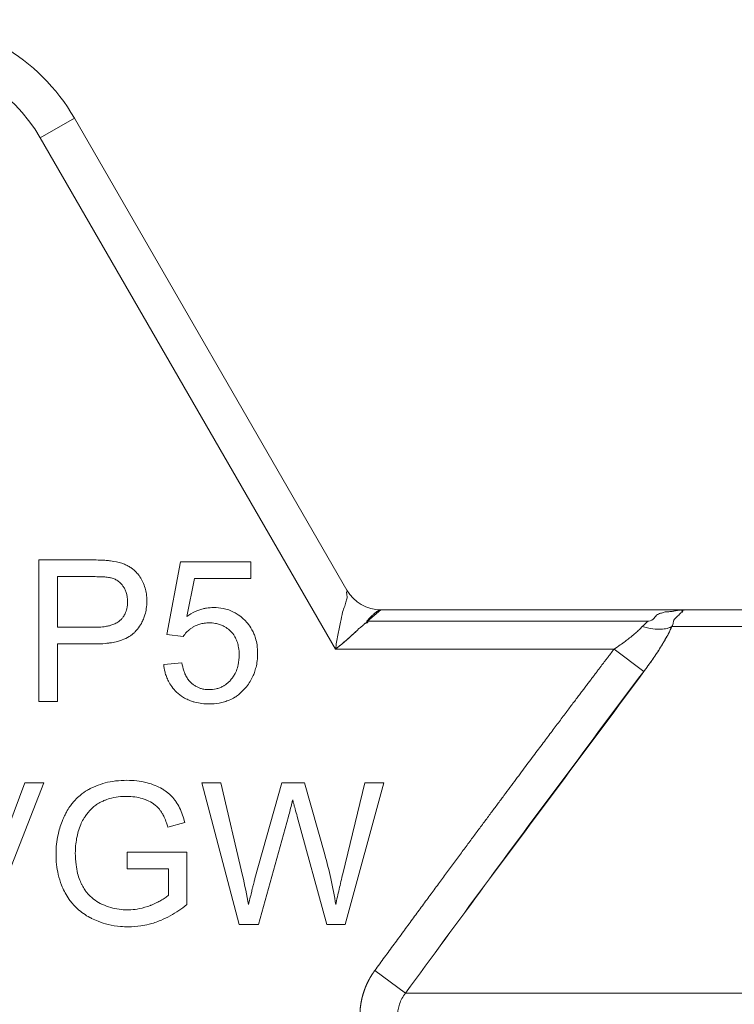
# Model space of a CAD drawing. Units: millimetres. Extents: x 0 to 24363, y -6 to 16800.
# Drawn here: x 11152 to 11165, y 13591 to 13609 of the extents above; entities that cross this region are included whole.
import ezdxf

# ---------------------------------------------------------------- set-up
doc = ezdxf.new("R2010")
doc.units = ezdxf.units.MM
doc.linetypes.add('K5LT_THIN', pattern=[0])
doc.layers.add('R', color=1, linetype='Continuous', true_color=0xff0000)
doc.layers.add('WELDING', color=7, linetype='Continuous', true_color=0xffffff)

msp = doc.modelspace()

# ---------------------------------------------------------------- linework, layer by layer
at = {"layer": 'R', "color": 7, "linetype": 'K5LT_THIN', "lineweight": 18}
for p, q in [((11152.585, 13607.102), (11151.948, 13606.734)), ((11152.585, 13607.102), (11157.677, 13598.282)), ((11157.465, 13597.179), (11151.948, 13606.734)), ((11152.918, 13598.846), (11151.919, 13598.846)), ((11151.919, 13598.846), (11151.919, 13596.2)), ((11154.569, 13598.811), (11154.313, 13597.452)), ((11155.884, 13598.811), (11154.569, 13598.811)), ((11155.884, 13598.501), (11155.884, 13598.811)), ((11152.27, 13597.587), (11152.27, 13598.533)), ((11152.27, 13598.533), (11152.948, 13598.533)), ((11154.686, 13597.791), (11154.83, 13598.501)), ((11154.83, 13598.501), (11155.884, 13598.501)), ((11158.314, 13597.914), (11158.065, 13597.699)), ((11158.314, 13597.914), (11164.027, 13597.914)), ((11164.027, 13597.914), (11185.562, 13597.914)), ((11152.954, 13597.587), (11152.27, 13597.587)), ((11163.307, 13597.699), (11158.065, 13597.699)), ((11185.836, 13597.601), (11163.752, 13597.601)), ((11154.313, 13597.452), (11154.618, 13597.412)), ((11152.27, 13596.2), (11152.27, 13597.275)), ((11152.27, 13597.275), (11152.95, 13597.275)), ((11162.669, 13597.179), (11157.465, 13597.179)), ((11163.223, 13596.758), (11162.669, 13597.179)), ((11154.596, 13596.922), (11154.255, 13596.893)), ((11151.919, 13596.2), (11152.27, 13596.2)), ((11151.657, 13594.682), (11150.941, 13592.76)), ((11150.977, 13592.036), (11152.014, 13594.682)), ((11152.014, 13594.682), (11151.657, 13594.682)), ((11155.324, 13594.682), (11154.965, 13594.682)), ((11154.965, 13594.682), (11155.666, 13592.036)), ((11155.727, 13592.947), (11155.324, 13594.682)), ((11156.461, 13594.682), (11155.959, 13592.895)), ((11156.885, 13594.682), (11156.461, 13594.682)), ((11157.264, 13593.343), (11156.885, 13594.682)), ((11158.014, 13594.682), (11157.601, 13592.982)), ((11157.645, 13592.036), (11158.367, 13594.682)), ((11158.367, 13594.682), (11158.014, 13594.682)), ((11156.027, 13592.036), (11156.586, 13594.052)), ((11156.749, 13594.052), (11157.302, 13592.036)), ((11154.333, 13593.855), (11154.648, 13593.942)), ((11153.569, 13593.385), (11153.569, 13593.072)), ((11154.688, 13593.385), (11153.569, 13593.385)), ((11154.688, 13592.405), (11154.688, 13593.385)), ((11153.569, 13593.072), (11154.345, 13593.072)), ((11154.345, 13593.072), (11154.345, 13592.582)), ((11155.666, 13592.036), (11156.027, 13592.036)), ((11157.302, 13592.036), (11157.645, 13592.036)), ((11158.774, 13590.754), (11158.199, 13591.175)), ((11158.774, 13590.754), (11190.814, 13590.754))]:
    msp.add_line(p, q, dxfattribs=at)
for centre, radius, start, end in [((11149.402, 13605.264), 3.675, 30, 90), ((11149.402, 13605.264), 2.94, 30, 90), ((11158.314, 13598.649), 0.735, 210, 270)]:
    msp.add_arc(centre, radius, start, end, dxfattribs=at)
at = {"layer": 'WELDING', "color": 7, "linetype": 'K5LT_THIN', "lineweight": 18}
for points, knots in [([(11153.321, 13598.819), (11153.301, 13598.823), (11153.255, 13598.83), (11153.171, 13598.838), (11153.056, 13598.844), (11152.968, 13598.846), (11152.918, 13598.846)], [0, 0, 0, 0, 1.034849, 2.447342, 4.353158, 7, 7, 7, 7]), ([(11153.94, 13598.079), (11153.94, 13598.123), (11153.935, 13598.205), (11153.909, 13598.322), (11153.879, 13598.403), (11153.84, 13598.48), (11153.802, 13598.545), (11153.741, 13598.618), (11153.693, 13598.663), (11153.642, 13598.702), (11153.591, 13598.733), (11153.483, 13598.784), (11153.39, 13598.808), (11153.321, 13598.819)], [0, 0, 0, 0, 1.736095, 3.218113, 4.752298, 5.130248, 6.642398, 7.709737, 8.886524, 9.26434, 10.233332, 11.223242, 14, 14, 14, 14]), ([(11152.948, 13598.533), (11152.986, 13598.533), (11153.048, 13598.532), (11153.123, 13598.529), (11153.177, 13598.525), (11153.22, 13598.52), (11153.253, 13598.514), (11153.27, 13598.51), (11153.275, 13598.509)], [0, 0, 0, 0, 3.151782, 5.074155, 6.200606, 7.601218, 8.585959, 9, 9, 9, 9]), ([(11153.275, 13598.509), (11153.299, 13598.502), (11153.334, 13598.49), (11153.379, 13598.466), (11153.411, 13598.444), (11153.441, 13598.418), (11153.465, 13598.393), (11153.492, 13598.36), (11153.515, 13598.325), (11153.541, 13598.275), (11153.557, 13598.231), (11153.57, 13598.177), (11153.577, 13598.127), (11153.579, 13598.088), (11153.579, 13598.069)], [0, 0, 0, 0, 1.962925, 2.881977, 3.970313, 4.993444, 5.951195, 6.688726, 8.337914, 9.212873, 11.062878, 11.963328, 13.558196, 15, 15, 15, 15]), ([(11157.465, 13597.179), (11157.476, 13597.266), (11157.506, 13597.438), (11157.561, 13597.666), (11157.588, 13597.857), (11157.639, 13597.98), (11157.661, 13598.086), (11157.693, 13598.145), (11157.659, 13598.261), (11157.69, 13598.252), (11157.688, 13598.265), (11157.677, 13598.282)], [0, 0, 0, 0, 2.139202, 4.233244, 5.908516, 7.11852, 8.220236, 9.441345, 10.447829, 11.253547, 12, 12, 12, 12]), ([(11152.95, 13597.275), (11153.024, 13597.275), (11153.123, 13597.279), (11153.264, 13597.296), (11153.355, 13597.313), (11153.432, 13597.335), (11153.513, 13597.363), (11153.585, 13597.396), (11153.655, 13597.444), (11153.688, 13597.472), (11153.711, 13597.493), (11153.724, 13597.507), (11153.742, 13597.527), (11153.783, 13597.575), (11153.832, 13597.648), (11153.877, 13597.739), (11153.909, 13597.831), (11153.934, 13597.944), (11153.94, 13598.031), (11153.94, 13598.079)], [0, 0, 0, 0, 3.1132, 4.052437, 5.79085, 6.920776, 7.367949, 9.336588, 10.13422, 10.842057, 11.139572, 11.411247, 11.617582, 12.248705, 14.02278, 15.247688, 16.410853, 18.0101, 20, 20, 20, 20]), ([(11153.579, 13598.069), (11153.579, 13598.024), (11153.572, 13597.946), (11153.54, 13597.85), (11153.503, 13597.786), (11153.47, 13597.745), (11153.446, 13597.721), (11153.424, 13597.702), (11153.386, 13597.674), (11153.336, 13597.649), (11153.277, 13597.627), (11153.217, 13597.611), (11153.127, 13597.595), (11153.036, 13597.588), (11152.974, 13597.587), (11152.954, 13597.587)], [0, 0, 0, 0, 2.426591, 4.095921, 5.348675, 6.328727, 6.867667, 7.132166, 7.865638, 9.374947, 10.092053, 11.193911, 12.677408, 14.948803, 16, 16, 16, 16]), ([(11155.186, 13597.956), (11155.142, 13597.956), (11155.076, 13597.951), (11154.984, 13597.932), (11154.913, 13597.91), (11154.809, 13597.868), (11154.736, 13597.825), (11154.686, 13597.791)], [0, 0, 0, 0, 2.001419, 2.973191, 4.195425, 5.29874, 8, 8, 8, 8]), ([(11156.009, 13597.099), (11156.009, 13597.152), (11156.003, 13597.249), (11155.976, 13597.371), (11155.942, 13597.466), (11155.896, 13597.561), (11155.839, 13597.644), (11155.782, 13597.706), (11155.727, 13597.76), (11155.66, 13597.814), (11155.566, 13597.871), (11155.471, 13597.913), (11155.343, 13597.948), (11155.247, 13597.956), (11155.186, 13597.956)], [0, 0, 0, 0, 1.806677, 3.276808, 4.206774, 5.197469, 6.870885, 7.586896, 8.021677, 9.475151, 10.506124, 11.767146, 12.956964, 15, 15, 15, 15]), ([(11157.465, 13597.179), (11157.507, 13597.213), (11157.589, 13597.279), (11157.685, 13597.361), (11157.75, 13597.418), (11157.784, 13597.449), (11157.808, 13597.471), (11157.831, 13597.492), (11157.852, 13597.512), (11157.872, 13597.532), (11157.891, 13597.549), (11157.905, 13597.572), (11157.932, 13597.581), (11157.948, 13597.599), (11157.967, 13597.613), (11157.984, 13597.629), (11158.001, 13597.643), (11158.017, 13597.658), (11158.034, 13597.669), (11158.053, 13597.685), (11158.048, 13597.704), (11158.063, 13597.716), (11158.073, 13597.727), (11158.083, 13597.738), (11158.092, 13597.747), (11158.101, 13597.756), (11158.114, 13597.77), (11158.128, 13597.784), (11158.142, 13597.798), (11158.155, 13597.811), (11158.168, 13597.822), (11158.18, 13597.834), (11158.19, 13597.842), (11158.198, 13597.849), (11158.206, 13597.856), (11158.214, 13597.862), (11158.223, 13597.87), (11158.233, 13597.877), (11158.243, 13597.884), (11158.254, 13597.892), (11158.269, 13597.901), (11158.288, 13597.909), (11158.303, 13597.913), (11158.311, 13597.914), (11158.314, 13597.914)], [0, 0, 0, 0, 4.840633, 9.598832, 11.836921, 12.90566, 13.927963, 14.933028, 15.882055, 16.786258, 17.631394, 18.435795, 19.241406, 20.012704, 20.782745, 21.577668, 22.384042, 23.187362, 23.982904, 24.709505, 25.499492, 26.128191, 26.699694, 27.265389, 27.794246, 28.290265, 28.744313, 30.053995, 30.55291, 31.120103, 32.587227, 33.421429, 34.233504, 34.914346, 35.476539, 35.905866, 36.60706, 37.258292, 38.023899, 38.866828, 40.38074, 42.014359, 44.213408, 45, 45, 45, 45]), ([(11164.027, 13597.914), (11164.024, 13597.914), (11164.018, 13597.914), (11164.011, 13597.914), (11164.008, 13597.914), (11164.007, 13597.914), (11164.006, 13597.914), (11164.003, 13597.914), (11164.001, 13597.914), (11163.998, 13597.914), (11163.996, 13597.914), (11163.994, 13597.914), (11163.991, 13597.914), (11163.986, 13597.914), (11163.976, 13597.913), (11163.96, 13597.913), (11163.938, 13597.911), (11163.913, 13597.91), (11163.889, 13597.907), (11163.867, 13597.904), (11163.849, 13597.902), (11163.828, 13597.898), (11163.808, 13597.894), (11163.776, 13597.887), (11163.721, 13597.878), (11163.613, 13597.877), (11163.562, 13597.852), (11163.465, 13597.83), (11163.425, 13597.753), (11163.365, 13597.708), (11163.307, 13597.699)], [0, 0, 0, 0, 0.432936, 0.668321, 0.717386, 0.770432, 0.834994, 0.927378, 1.043119, 1.165971, 1.238795, 1.305086, 1.408763, 1.641756, 1.955362, 2.591804, 3.621725, 4.703941, 5.763704, 6.628505, 7.681418, 8.306194, 9.022118, 10.234799, 12.95663, 15.598013, 18.588671, 21.834649, 26.119747, 31, 31, 31, 31]), ([(11163.752, 13597.601), (11163.766, 13597.631), (11163.778, 13597.679), (11163.781, 13597.733), (11163.898, 13597.827), (11163.904, 13597.853), (11163.977, 13597.891), (11163.91, 13597.886), (11163.969, 13597.906), (11163.991, 13597.911), (11164.008, 13597.913), (11164.015, 13597.914), (11164.023, 13597.914), (11164.023, 13597.914), (11164.024, 13597.914), (11164.025, 13597.914), (11164.026, 13597.914), (11164.026, 13597.914), (11164.027, 13597.914)], [0, 0, 0, 0, 2.280355, 4.586669, 7.058052, 9.406786, 11.657374, 13.827277, 15.631839, 16.87316, 17.833181, 18.338784, 18.672248, 18.792053, 18.859052, 18.874418, 18.936121, 19, 19, 19, 19]), ([(11154.618, 13597.412), (11154.637, 13597.442), (11154.674, 13597.49), (11154.733, 13597.544), (11154.777, 13597.574), (11154.807, 13597.593), (11154.842, 13597.613), (11154.894, 13597.636), (11154.972, 13597.659), (11155.042, 13597.669), (11155.087, 13597.67), (11155.1, 13597.67)], [0, 0, 0, 0, 2.212852, 3.880978, 4.997384, 5.552301, 6.104201, 7.560942, 9.14998, 11.184472, 12, 12, 12, 12]), ([(11155.1, 13597.67), (11155.141, 13597.67), (11155.207, 13597.665), (11155.284, 13597.646), (11155.344, 13597.625), (11155.409, 13597.593), (11155.49, 13597.533), (11155.553, 13597.462), (11155.601, 13597.382), (11155.633, 13597.304), (11155.659, 13597.195), (11155.664, 13597.117), (11155.664, 13597.069)], [0, 0, 0, 0, 1.733187, 2.751857, 3.330261, 4.361812, 5.818655, 7.487334, 8.324922, 9.705483, 11.007278, 13, 13, 13, 13]), ([(11158.065, 13597.699), (11158.071, 13597.685), (11158.061, 13597.669), (11158.016, 13597.664), (11158, 13597.641), (11157.975, 13597.621), (11157.952, 13597.601), (11157.93, 13597.579), (11157.899, 13597.564), (11157.88, 13597.539), (11157.856, 13597.517), (11157.833, 13597.494), (11157.809, 13597.472), (11157.776, 13597.441), (11157.734, 13597.404), (11157.664, 13597.343), (11157.574, 13597.268), (11157.501, 13597.208), (11157.465, 13597.179)], [0, 0, 0, 0, 0.768193, 1.543597, 2.323273, 3.104581, 3.884892, 4.666451, 5.458212, 6.235242, 7.016651, 7.799961, 8.587086, 9.379364, 10.970342, 12.568741, 15.78377, 19, 19, 19, 19]), ([(11162.669, 13597.179), (11162.708, 13597.205), (11162.779, 13597.253), (11162.872, 13597.319), (11162.941, 13597.372), (11162.993, 13597.413), (11163.034, 13597.447), (11163.071, 13597.479), (11163.106, 13597.51), (11163.139, 13597.541), (11163.169, 13597.572), (11163.188, 13597.591), (11163.197, 13597.601)], [0, 0, 0, 0, 2.626752, 4.771424, 6.434016, 7.548293, 8.546867, 9.487184, 10.36172, 11.334294, 12.189135, 13, 13, 13, 13]), ([(11163.197, 13597.601), (11163.264, 13597.58), (11163.387, 13597.553), (11163.543, 13597.547), (11163.648, 13597.561), (11163.713, 13597.582), (11163.742, 13597.595), (11163.752, 13597.601)], [0, 0, 0, 0, 2.492802, 4.571834, 6.281353, 7.344106, 8, 8, 8, 8]), ([(11163.752, 13597.601), (11163.732, 13597.558), (11163.691, 13597.477), (11163.624, 13597.356), (11163.556, 13597.242), (11163.487, 13597.132), (11163.413, 13597.02), (11163.34, 13596.917), (11163.276, 13596.828), (11163.239, 13596.778), (11163.223, 13596.758)], [0, 0, 0, 0, 1.721959, 3.29703, 4.723759, 6.157113, 7.53517, 9.026848, 10.181791, 11, 11, 11, 11]), ([(11163.223, 13596.758), (11163.276, 13596.829), (11163.376, 13596.965), (11163.51, 13597.166), (11163.616, 13597.34), (11163.695, 13597.484), (11163.735, 13597.565), (11163.752, 13597.601)], [0, 0, 0, 0, 2.049644, 3.884643, 5.637387, 6.937624, 8, 8, 8, 8]), ([(11158.199, 13591.175), (11158.26, 13591.258), (11158.32, 13591.34), (11158.44, 13591.503), (11158.499, 13591.584), (11158.616, 13591.743), (11158.674, 13591.822), (11158.789, 13591.978), (11158.845, 13592.055), (11158.957, 13592.208), (11159.012, 13592.283), (11159.122, 13592.431), (11159.176, 13592.504), (11159.282, 13592.649), (11159.335, 13592.72), (11159.438, 13592.861), (11159.49, 13592.93), (11159.59, 13593.067), (11159.64, 13593.134), (11159.738, 13593.266), (11159.786, 13593.331), (11159.881, 13593.46), (11159.928, 13593.523), (11160.02, 13593.647), (11160.065, 13593.708), (11160.155, 13593.829), (11160.198, 13593.888), (11160.285, 13594.004), (11160.327, 13594.061), (11160.41, 13594.173), (11160.451, 13594.228), (11160.532, 13594.336), (11160.571, 13594.389), (11160.649, 13594.493), (11160.687, 13594.544), (11160.761, 13594.644), (11160.798, 13594.694), (11160.87, 13594.79), (11160.905, 13594.837), (11160.974, 13594.93), (11161.008, 13594.975), (11161.075, 13595.064), (11161.107, 13595.108), (11161.171, 13595.193), (11161.202, 13595.235), (11161.264, 13595.317), (11161.294, 13595.357), (11161.353, 13595.435), (11161.381, 13595.474), (11161.438, 13595.549), (11161.465, 13595.585), (11161.519, 13595.657), (11161.546, 13595.692), (11161.597, 13595.761), (11161.622, 13595.795), (11161.672, 13595.86), (11161.696, 13595.892), (11161.743, 13595.955), (11161.766, 13595.986), (11161.811, 13596.046), (11161.833, 13596.075), (11161.876, 13596.132), (11161.897, 13596.16), (11161.939, 13596.215), (11161.959, 13596.241), (11161.998, 13596.293), (11162.017, 13596.319), (11162.054, 13596.368), (11162.073, 13596.392), (11162.108, 13596.439), (11162.126, 13596.462), (11162.16, 13596.507), (11162.176, 13596.529), (11162.209, 13596.572), (11162.224, 13596.593), (11162.255, 13596.634), (11162.27, 13596.653), (11162.299, 13596.692), (11162.314, 13596.711), (11162.342, 13596.748), (11162.355, 13596.766), (11162.382, 13596.801), (11162.395, 13596.818), (11162.42, 13596.851), (11162.432, 13596.867), (11162.456, 13596.899), (11162.468, 13596.914), (11162.49, 13596.944), (11162.502, 13596.959), (11162.523, 13596.987), (11162.534, 13597.001), (11162.554, 13597.028), (11162.564, 13597.041), (11162.584, 13597.067), (11162.593, 13597.079), (11162.625, 13597.121), (11162.647, 13597.15), (11162.669, 13597.179)], [0, 0, 0, 0, 1.96538, 1.96538, 3.89068, 3.89068, 5.774222, 5.774222, 7.614519, 7.614519, 9.410281, 9.410281, 11.16041, 11.16041, 12.863997, 12.863997, 14.52032, 14.52032, 16.128835, 16.128835, 17.689171, 17.689171, 19.201125, 19.201125, 20.664648, 20.664648, 22.07984, 22.07984, 23.44694, 23.44694, 24.766314, 24.766314, 26.038448, 26.038448, 27.263933, 27.263933, 28.44346, 28.44346, 29.577808, 29.577808, 30.667832, 30.667832, 31.714456, 31.714456, 32.718663, 32.718663, 33.681485, 33.681485, 34.603997, 34.603997, 35.487306, 35.487306, 36.332548, 36.332548, 37.140875, 37.140875, 37.913455, 37.913455, 38.65146, 38.65146, 39.356068, 39.356068, 40.02845, 40.02845, 40.669772, 40.669772, 41.281188, 41.281188, 41.863837, 41.863837, 42.418841, 42.418841, 42.947301, 42.947301, 43.450296, 43.450296, 43.92888, 43.92888, 44.384081, 44.384081, 44.816899, 44.816899, 45.228309, 45.228309, 45.619251, 45.619251, 45.990641, 45.990641, 46.343362, 46.343362, 46.678267, 46.678267, 46.996179, 46.996179, 47.297892, 47.297892, 48, 48, 48, 48]), ([(11155.664, 13597.069), (11155.664, 13597.008), (11155.656, 13596.908), (11155.622, 13596.793), (11155.587, 13596.717), (11155.552, 13596.658), (11155.514, 13596.61), (11155.483, 13596.578), (11155.451, 13596.547), (11155.413, 13596.516), (11155.359, 13596.482), (11155.301, 13596.455), (11155.214, 13596.429), (11155.147, 13596.422), (11155.104, 13596.422)], [0, 0, 0, 0, 2.860411, 4.679366, 5.578081, 6.807049, 7.90378, 8.438801, 8.885048, 9.96216, 10.772104, 11.859677, 12.955792, 15, 15, 15, 15]), ([(11155.8, 13596.476), (11155.825, 13596.507), (11155.869, 13596.57), (11155.917, 13596.66), (11155.954, 13596.749), (11155.983, 13596.846), (11156.004, 13596.966), (11156.009, 13597.053), (11156.009, 13597.099)], [0, 0, 0, 0, 1.608559, 3.095541, 4.093408, 5.478643, 7.159079, 9, 9, 9, 9]), ([(11154.255, 13596.893), (11154.259, 13596.845), (11154.272, 13596.768), (11154.304, 13596.663), (11154.344, 13596.571), (11154.405, 13596.471), (11154.498, 13596.367), (11154.605, 13596.285), (11154.702, 13596.235), (11154.773, 13596.206), (11154.902, 13596.167), (11155.015, 13596.155), (11155.106, 13596.155)], [0, 0, 0, 0, 1.524241, 2.423732, 3.424087, 4.633664, 6.085389, 7.755149, 8.817506, 9.476479, 10.163487, 13, 13, 13, 13]), ([(11155.104, 13596.422), (11155.07, 13596.422), (11155.015, 13596.426), (11154.944, 13596.444), (11154.888, 13596.466), (11154.836, 13596.495), (11154.798, 13596.523), (11154.775, 13596.543), (11154.748, 13596.568), (11154.71, 13596.611), (11154.675, 13596.668), (11154.649, 13596.723), (11154.619, 13596.802), (11154.603, 13596.871), (11154.596, 13596.922)], [0, 0, 0, 0, 1.939232, 3.120773, 4.179798, 5.389696, 6.519976, 6.887178, 7.146127, 8.576513, 10.178609, 10.96986, 12.064628, 15, 15, 15, 15]), ([(11155.106, 13596.155), (11155.167, 13596.155), (11155.265, 13596.163), (11155.389, 13596.192), (11155.488, 13596.228), (11155.574, 13596.272), (11155.686, 13596.35), (11155.756, 13596.421), (11155.8, 13596.476)], [0, 0, 0, 0, 2.10171, 3.308004, 4.347828, 5.654249, 6.601124, 9, 9, 9, 9]), ([(11153.567, 13594.728), (11153.497, 13594.728), (11153.359, 13594.721), (11153.163, 13594.684), (11153.021, 13594.637), (11152.935, 13594.599), (11152.895, 13594.58), (11152.864, 13594.564), (11152.793, 13594.524), (11152.7, 13594.459), (11152.61, 13594.373), (11152.547, 13594.301), (11152.492, 13594.227), (11152.45, 13594.158), (11152.414, 13594.091), (11152.386, 13594.032), (11152.332, 13593.905), (11152.281, 13593.738), (11152.248, 13593.531), (11152.242, 13593.41), (11152.242, 13593.347)], [0, 0, 0, 0, 2.063549, 4.002975, 5.773281, 6.426843, 6.743299, 7.053482, 7.449588, 9.110452, 10.34634, 11.075261, 11.873222, 13.023017, 13.445337, 14.093185, 14.902814, 17.47303, 19.164966, 21, 21, 21, 21]), ([(11154.648, 13593.942), (11154.625, 13594.033), (11154.578, 13594.17), (11154.503, 13594.301), (11154.466, 13594.354), (11154.448, 13594.377), (11154.416, 13594.416), (11154.376, 13594.457), (11154.324, 13594.501), (11154.278, 13594.535), (11154.202, 13594.583), (11154.091, 13594.637), (11153.932, 13594.689), (11153.755, 13594.722), (11153.628, 13594.728), (11153.567, 13594.728)], [0, 0, 0, 0, 3.159401, 4.661498, 4.93386, 5.27709, 5.607343, 6.620857, 7.157704, 7.811886, 8.519991, 10.101593, 11.844027, 13.995193, 16, 16, 16, 16]), ([(11152.704, 13593.901), (11152.718, 13593.935), (11152.744, 13593.986), (11152.789, 13594.059), (11152.822, 13594.103), (11152.847, 13594.135), (11152.86, 13594.149), (11152.874, 13594.165), (11152.892, 13594.185), (11152.917, 13594.209), (11152.959, 13594.246), (11153.022, 13594.29), (11153.087, 13594.325), (11153.137, 13594.348), (11153.193, 13594.371), (11153.296, 13594.403), (11153.431, 13594.424), (11153.529, 13594.428), (11153.569, 13594.428)], [0, 0, 0, 0, 1.93277, 3.045355, 4.482164, 4.831164, 5.173543, 5.51193, 5.95436, 6.568392, 7.35199, 8.897832, 10.638852, 11.239561, 11.781834, 13.849653, 16.895409, 19, 19, 19, 19]), ([(11153.569, 13594.428), (11153.618, 13594.428), (11153.716, 13594.421), (11153.834, 13594.395), (11153.907, 13594.369), (11153.979, 13594.339), (11154.036, 13594.308), (11154.102, 13594.26), (11154.139, 13594.227), (11154.169, 13594.193), (11154.186, 13594.171), (11154.204, 13594.146), (11154.232, 13594.103), (11154.27, 13594.031), (11154.305, 13593.944), (11154.325, 13593.881), (11154.333, 13593.855)], [0, 0, 0, 0, 2.425187, 4.76107, 5.872563, 6.230329, 8.563894, 9.030396, 10.253073, 10.967477, 11.235911, 11.644258, 12.459039, 13.757745, 15.626212, 17, 17, 17, 17]), ([(11156.586, 13594.052), (11156.608, 13594.135), (11156.634, 13594.239), (11156.66, 13594.343), (11156.665, 13594.363)], [0, 0, 0, 0, 4.012594, 5, 5, 5, 5]), ([(11156.665, 13594.363), (11156.667, 13594.353), (11156.671, 13594.336), (11156.677, 13594.311), (11156.685, 13594.282), (11156.696, 13594.242), (11156.717, 13594.164), (11156.736, 13594.099), (11156.749, 13594.052)], [0, 0, 0, 0, 0.870669, 1.427425, 2.192088, 3.354983, 4.910008, 9, 9, 9, 9]), ([(11152.603, 13593.369), (11152.603, 13593.462), (11152.619, 13593.642), (11152.669, 13593.817), (11152.704, 13593.901)], [0, 0, 0, 0, 2.523333, 5, 5, 5, 5]), ([(11152.242, 13593.347), (11152.242, 13593.282), (11152.249, 13593.156), (11152.281, 13592.962), (11152.333, 13592.794), (11152.384, 13592.681), (11152.431, 13592.59), (11152.478, 13592.513), (11152.555, 13592.414), (11152.642, 13592.324), (11152.753, 13592.236), (11152.844, 13592.18), (11152.935, 13592.133), (11153.047, 13592.083), (11153.227, 13592.026), (11153.418, 13591.996), (11153.545, 13591.991), (11153.593, 13591.991)], [0, 0, 0, 0, 1.608759, 3.161575, 4.91349, 6.001019, 6.264564, 7.466109, 8.2544, 9.397168, 10.602349, 11.782469, 12.067736, 13.174339, 14.837718, 16.782666, 18, 18, 18, 18]), ([(11153.573, 13592.308), (11153.522, 13592.308), (11153.418, 13592.315), (11153.262, 13592.348), (11153.154, 13592.388), (11153.09, 13592.418), (11153.032, 13592.446), (11152.953, 13592.496), (11152.874, 13592.568), (11152.821, 13592.626), (11152.775, 13592.689), (11152.737, 13592.752), (11152.707, 13592.813), (11152.676, 13592.886), (11152.641, 13592.997), (11152.61, 13593.168), (11152.603, 13593.296), (11152.603, 13593.369)], [0, 0, 0, 0, 1.685782, 3.431362, 5.276866, 5.478988, 5.770173, 7.415427, 8.575368, 9.286805, 10.017979, 11.147505, 11.726083, 12.267244, 13.764067, 15.582846, 18, 18, 18, 18]), ([(11157.469, 13592.405), (11157.445, 13592.568), (11157.384, 13592.883), (11157.306, 13593.193), (11157.264, 13593.343)], [0, 0, 0, 0, 2.577543, 5, 5, 5, 5]), ([(11157.601, 13592.982), (11157.577, 13592.886), (11157.531, 13592.694), (11157.489, 13592.501), (11157.469, 13592.405)], [0, 0, 0, 0, 2.500689, 5, 5, 5, 5]), ([(11155.959, 13592.895), (11155.956, 13592.884), (11155.95, 13592.862), (11155.941, 13592.824), (11155.929, 13592.776), (11155.912, 13592.709), (11155.882, 13592.584), (11155.858, 13592.479), (11155.84, 13592.405)], [0, 0, 0, 0, 0.625026, 1.186807, 2.106015, 3.270706, 4.890036, 9, 9, 9, 9]), ([(11154.345, 13592.582), (11154.326, 13592.565), (11154.279, 13592.529), (11154.205, 13592.483), (11154.118, 13592.438), (11154.052, 13592.409), (11153.946, 13592.367), (11153.819, 13592.329), (11153.673, 13592.31), (11153.596, 13592.308), (11153.573, 13592.308)], [0, 0, 0, 0, 1.043744, 2.32858, 3.443961, 4.900151, 5.16823, 7.986528, 10.092812, 11, 11, 11, 11]), ([(11153.593, 13591.991), (11153.672, 13591.991), (11153.802, 13592.001), (11153.966, 13592.034), (11154.09, 13592.07), (11154.224, 13592.12), (11154.432, 13592.219), (11154.591, 13592.327), (11154.688, 13592.405)], [0, 0, 0, 0, 1.775109, 2.94629, 3.78761, 4.678141, 6.176166, 9, 9, 9, 9]), ([(11157.921, 13590.332), (11157.921, 13590.335), (11157.921, 13590.338), (11157.921, 13590.344), (11157.921, 13590.347), (11157.921, 13590.353), (11157.921, 13590.356), (11157.921, 13590.362), (11157.922, 13590.365), (11157.922, 13590.371), (11157.922, 13590.374), (11157.922, 13590.38), (11157.922, 13590.383), (11157.922, 13590.389), (11157.922, 13590.392), (11157.923, 13590.398), (11157.923, 13590.401), (11157.923, 13590.407), (11157.923, 13590.41), (11157.924, 13590.416), (11157.924, 13590.419), (11157.924, 13590.425), (11157.924, 13590.428), (11157.925, 13590.434), (11157.925, 13590.437), (11157.926, 13590.443), (11157.926, 13590.446), (11157.926, 13590.452), (11157.927, 13590.455), (11157.927, 13590.461), (11157.928, 13590.464), (11157.928, 13590.47), (11157.928, 13590.473), (11157.929, 13590.479), (11157.929, 13590.483), (11157.93, 13590.489), (11157.93, 13590.492), (11157.931, 13590.498), (11157.932, 13590.501), (11157.932, 13590.507), (11157.933, 13590.51), (11157.934, 13590.516), (11157.934, 13590.519), (11157.935, 13590.526), (11157.935, 13590.529), (11157.936, 13590.535), (11157.937, 13590.538), (11157.938, 13590.544), (11157.938, 13590.547), (11157.939, 13590.553), (11157.94, 13590.557), (11157.941, 13590.563), (11157.941, 13590.566), (11157.942, 13590.572), (11157.943, 13590.575), (11157.944, 13590.581), (11157.944, 13590.584), (11157.946, 13590.591), (11157.946, 13590.594), (11157.947, 13590.6), (11157.948, 13590.603), (11157.949, 13590.609), (11157.95, 13590.612), (11157.951, 13590.619), (11157.952, 13590.622), (11157.953, 13590.628), (11157.954, 13590.631), (11157.955, 13590.637), (11157.956, 13590.64), (11157.957, 13590.647), (11157.958, 13590.65), (11157.959, 13590.656), (11157.96, 13590.659), (11157.962, 13590.665), (11157.962, 13590.668), (11157.964, 13590.675), (11157.965, 13590.678), (11157.966, 13590.684), (11157.967, 13590.687), (11157.969, 13590.693), (11157.97, 13590.696), (11157.971, 13590.702), (11157.972, 13590.706), (11157.974, 13590.712), (11157.975, 13590.715), (11157.977, 13590.721), (11157.977, 13590.724), (11157.979, 13590.73), (11157.98, 13590.733), (11157.982, 13590.739), (11157.983, 13590.743), (11157.985, 13590.749), (11157.986, 13590.752), (11157.988, 13590.758), (11157.989, 13590.761), (11157.991, 13590.767), (11157.992, 13590.77), (11157.994, 13590.776), (11157.995, 13590.779), (11157.997, 13590.785), (11157.998, 13590.788), (11158, 13590.795), (11158.001, 13590.798), (11158.003, 13590.804), (11158.004, 13590.807), (11158.006, 13590.813), (11158.007, 13590.816), (11158.01, 13590.822), (11158.011, 13590.825), (11158.013, 13590.831), (11158.014, 13590.834), (11158.016, 13590.84), (11158.018, 13590.843), (11158.02, 13590.849), (11158.021, 13590.852), (11158.023, 13590.858), (11158.025, 13590.861), (11158.027, 13590.867), (11158.028, 13590.87), (11158.031, 13590.876), (11158.032, 13590.879), (11158.034, 13590.884), (11158.036, 13590.887), (11158.038, 13590.893), (11158.039, 13590.896), (11158.042, 13590.902), (11158.043, 13590.905), (11158.046, 13590.911), (11158.047, 13590.914), (11158.05, 13590.92), (11158.051, 13590.923), (11158.054, 13590.928), (11158.055, 13590.931), (11158.058, 13590.937), (11158.059, 13590.94), (11158.062, 13590.946), (11158.063, 13590.949), (11158.066, 13590.954), (11158.067, 13590.957), (11158.07, 13590.963), (11158.072, 13590.966), (11158.075, 13590.971), (11158.076, 13590.974), (11158.079, 13590.98), (11158.08, 13590.983), (11158.083, 13590.988), (11158.085, 13590.991), (11158.088, 13590.997), (11158.089, 13591), (11158.092, 13591.005), (11158.094, 13591.008), (11158.097, 13591.014), (11158.098, 13591.016), (11158.101, 13591.022), (11158.103, 13591.025), (11158.106, 13591.03), (11158.107, 13591.033), (11158.11, 13591.038), (11158.112, 13591.041), (11158.115, 13591.047), (11158.117, 13591.049), (11158.12, 13591.055), (11158.121, 13591.057), (11158.125, 13591.063), (11158.126, 13591.066), (11158.13, 13591.071), (11158.131, 13591.074), (11158.134, 13591.079), (11158.136, 13591.082), (11158.139, 13591.087), (11158.141, 13591.09), (11158.144, 13591.095), (11158.146, 13591.097), (11158.148, 13591.101), (11158.148, 13591.101), (11158.149, 13591.102), (11158.15, 13591.103), (11158.151, 13591.105), (11158.152, 13591.107), (11158.154, 13591.111), (11158.156, 13591.113), (11158.16, 13591.118), (11158.161, 13591.121), (11158.165, 13591.126), (11158.166, 13591.129), (11158.17, 13591.134), (11158.172, 13591.136), (11158.175, 13591.142), (11158.177, 13591.144), (11158.18, 13591.149), (11158.182, 13591.152), (11158.186, 13591.157), (11158.188, 13591.159), (11158.193, 13591.166), (11158.196, 13591.171), (11158.199, 13591.175)], [0, 0, 0, 0, 0.945345, 0.945345, 1.894209, 1.894209, 2.846537, 2.846537, 3.802273, 3.802273, 4.761361, 4.761361, 5.723741, 5.723741, 6.689355, 6.689355, 7.658142, 7.658142, 8.63004, 8.63004, 9.604987, 9.604987, 10.582918, 10.582918, 11.563768, 11.563768, 12.547472, 12.547472, 13.533961, 13.533961, 14.523169, 14.523169, 15.515026, 15.515026, 16.509462, 16.509462, 17.506406, 17.506406, 18.505787, 18.505787, 19.507532, 19.507532, 20.511569, 20.511569, 21.517823, 21.517823, 22.52622, 22.52622, 23.536685, 23.536685, 24.549143, 24.549143, 25.563517, 25.563517, 26.579732, 26.579732, 27.597709, 27.597709, 28.617373, 28.617373, 29.638645, 29.638645, 30.661449, 30.661449, 31.685705, 31.685705, 32.711336, 32.711336, 33.738265, 33.738265, 34.766413, 34.766413, 35.795702, 35.795702, 36.826055, 36.826055, 37.857394, 37.857394, 38.889642, 38.889642, 39.922721, 39.922721, 40.956556, 40.956556, 41.99107, 41.99107, 43.026187, 43.026187, 44.061832, 44.061832, 45.097931, 45.097931, 46.13441, 46.13441, 47.171196, 47.171196, 48.208217, 48.208217, 49.245401, 49.245401, 50.282677, 50.282677, 51.319976, 51.319976, 52.35723, 52.35723, 53.394371, 53.394371, 54.431333, 54.431333, 55.468051, 55.468051, 56.50446, 56.50446, 57.540498, 57.540498, 58.576104, 58.576104, 59.611218, 59.611218, 60.64578, 60.64578, 61.679735, 61.679735, 62.713026, 62.713026, 63.7456, 63.7456, 64.777403, 64.777403, 65.808385, 65.808385, 66.838496, 66.838496, 67.867689, 67.867689, 68.895917, 68.895917, 69.923137, 69.923137, 70.949306, 70.949306, 71.974383, 71.974383, 72.998329, 72.998329, 74.021107, 74.021107, 75.042681, 75.042681, 76.063017, 76.063017, 77.082084, 77.082084, 78.099852, 78.099852, 79.116293, 79.116293, 80.13138, 80.13138, 81.14509, 81.14509, 82.157399, 82.157399, 83.168287, 83.168287, 84.177735, 84.177735, 85.185726, 85.185726, 86.192245, 86.192245, 87.197279, 87.197279, 87.403947, 87.403947, 87.677728, 87.677728, 88.222196, 88.222196, 89.224195, 89.224195, 90.22468, 90.22468, 91.223644, 91.223644, 92.221085, 92.221085, 93.216999, 93.216999, 94.211386, 94.211386, 95.204248, 95.204248, 97, 97, 97, 97]), ([(11158.774, 13590.754), (11158.748, 13590.721), (11158.705, 13590.655), (11158.659, 13590.551), (11158.631, 13590.444), (11158.624, 13590.371), (11158.624, 13590.332)], [0, 0, 0, 0, 1.943011, 3.641753, 5.245993, 7, 7, 7, 7])]:
    msp.add_open_spline(points, degree=3, knots=knots, dxfattribs=at)
for points in [[(11163.307, 13597.699), (11163.268, 13597.67), (11163.231, 13597.637), (11163.197, 13597.601)], [(11158.774, 13590.754), (11159.265, 13591.424), (11160.246, 13592.764), (11161.728, 13594.766), (11162.724, 13596.094), (11163.223, 13596.758)], [(11163.223, 13596.758), (11162.732, 13596.092), (11161.742, 13594.762), (11160.249, 13592.763), (11159.264, 13591.424), (11158.774, 13590.754)], [(11155.84, 13592.405), (11155.807, 13592.587), (11155.77, 13592.767), (11155.727, 13592.947)]]:
    msp.add_open_spline(points, degree=3, dxfattribs=at)

doc.saveas('drawing.dxf')
